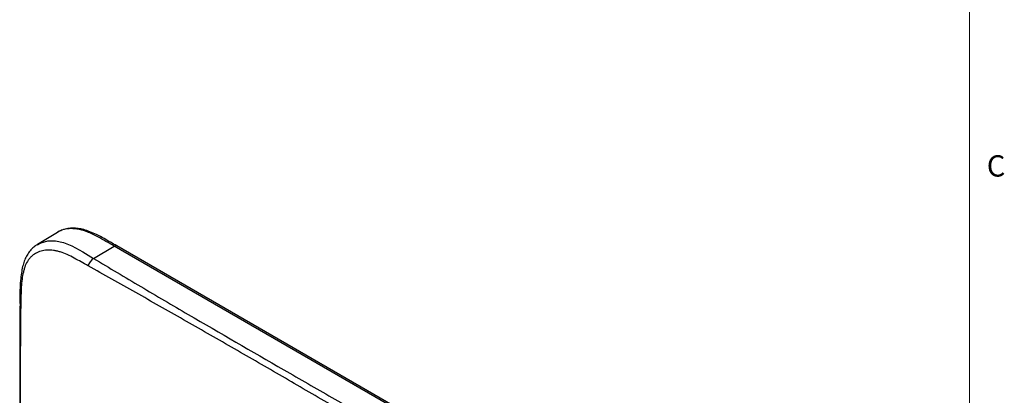
# Model space of a CAD drawing. Units: millimetres. Extents: x 6 to 552, y 6 to 425.
# Drawn here: x 433 to 550, y 152 to 197 of the extents above; entities that cross this region are included whole.
import ezdxf

# ---------------------------------------------------------------- set-up
doc = ezdxf.new("R2010")
doc.units = ezdxf.units.MM
doc.layers.add('CHARACTER', color=5, linetype='Continuous')
doc.layers.add('SOLID', color=7, linetype='Continuous', lineweight=25)
doc.styles.add('SLDTEXTSTYLE0', font='TXT', dxfattribs={"width": 0.75})

msp = doc.modelspace()

# ---------------------------------------------------------------- linework, layer by layer
at = {"color": 7, "linetype": 'Continuous', "lineweight": 18}
msp.add_line((546.1, 419.1), (546.1, 12.7), dxfattribs=at)
at = {"layer": 'SOLID', "color": 7, "linetype": 'Continuous', "lineweight": 25, "true_color": 0xffffff}
for p, q in [((437.5478408, 171.8274412), (435.1729081, 170.3878774)), ((441.8661224, 168.7291659), (444.3078462, 170.1879596)), ((489.8897171, 143.8741056), (444.3078462, 170.1879596)), ((490.1970971, 143.9081596), (444.6152263, 170.2220135))]:
    msp.add_line(p, q, dxfattribs=at)
at = {"layer": 'SOLID', "color": 7, "linetype": 'Continuous', "lineweight": 25, "true_color": 0xffffff, "flags": 128}
msp.add_lwpolyline([(435.1662415, 170.3456196), (435.6010876, 170.6014101), (436.4210368, 170.8139535), (437.3279457, 170.8190605), (438.2968758, 170.6114547), (439.2879261, 170.2215041), (440.5780648, 169.5145978), (441.8661016, 168.7291784), (441.8661224, 168.7291659), (441.8661224, 168.7291659)], dxfattribs=at)
at = {"layer": 'SOLID', "color": 7, "linetype": 'Continuous', "lineweight": 25, "true_color": 0xffffff}
for centre, radius, start, end in [((444.4898762, 169.9491826), 0.3002489, 65.323949276, 127.319826676), ((442.6974844, 167.4225804), 1.5486538, 122.468024986, 164.275475691), ((433.4655175, 163.4364821), 0.3708248, 177.272310598, 221.961086255)]:
    msp.add_arc(centre, radius, start, end, dxfattribs=at)
for points, knots in [([(444.6144509, 170.2226539), (444.1151506, 170.5125684), (443.3204964, 170.9739777), (442.2481522, 171.5574939), (441.4355874, 171.9165686), (440.7059359, 172.1612058), (440.0361751, 172.3072574), (439.3981488, 172.352484), (438.7825937, 172.302702), (438.1901771, 172.1431333), (437.7724855, 171.9768277), (437.5625733, 171.8284718), (437.5216663, 171.7995607)], [0, 0, 0, 0, 0.20617560062, 0.3281357841, 0.43621003404, 0.53507167085, 0.62396011687, 0.70877808613, 0.79816558698, 0.88801277919, 0.97817629553, 1, 1, 1, 1]), ([(444.3078462, 170.1879596), (443.6545703, 170.5731676), (442.5842433, 171.2042924), (441.0885319, 171.9333071), (439.93676, 172.2596007), (438.9287262, 172.2999822), (438.1492447, 172.1541238), (437.732976, 171.9077719), (437.5601397, 171.8054858)], [0, 0, 0, 0, 0.2694251649, 0.4414261503, 0.6174847825, 0.7560651521, 0.8987173787, 1, 1, 1, 1]), ([(435.1480453, 170.3633156), (435.0063485, 170.2715932), (434.6926107, 170.0685062), (434.2853916, 169.6482053), (433.9265615, 169.135837), (433.6556696, 168.5613152), (433.4466708, 167.9209811), (433.2871265, 167.1738452), (433.1710335, 166.2841228), (433.095434, 165.222619), (433.0685512, 164.2537584), (433.0708751, 163.6450625), (433.0715951, 163.4564757)], [0, 0, 0, 0, 0.0737171182, 0.163220645, 0.2521528006, 0.3364289551, 0.426701529, 0.5276982286, 0.6413470325, 0.7764767846, 0.9307478224, 1, 1, 1, 1]), ([(441.2067877, 167.8422849), (440.9295679, 167.9976406), (440.6532021, 168.1538553), (440.1022123, 168.4656864), (439.8268675, 168.6183799), (439.2777439, 168.9211246), (439.0028543, 169.0663373), (438.4491539, 169.3178121), (438.1726565, 169.4212081), (437.7627322, 169.5424863), (437.6267873, 169.5775244), (437.3565841, 169.6398552), (437.2223088, 169.6672786), (436.9558322, 169.7074705), (436.8231689, 169.7199509), (436.5640539, 169.7302384), (436.4373002, 169.7281998), (436.0653162, 169.7029073), (435.8283417, 169.6606119), (435.377199, 169.5291182), (435.162186, 169.4391219), (434.7681409, 169.2157791), (434.5875975, 169.0821395), (434.3421613, 168.8460922), (434.2645827, 168.7614624), (434.1181991, 168.5792906), (434.0490912, 168.4812908), (433.8584007, 168.1712432), (433.752926, 167.942696), (433.6253126, 167.5648956), (433.5875025, 167.4336587), (433.5163719, 167.1675782), (433.4833515, 167.0323076), (433.3940784, 166.615656), (433.3481601, 166.326081), (433.2820887, 165.7257719), (433.2617084, 165.4143016), (433.2439805, 165.0182293), (433.2407084, 164.9388225), (433.2337279, 164.7808274), (433.2302229, 164.7019953), (433.2212919, 164.4639559), (433.2167419, 164.3040592), (433.2032496, 163.8257344), (433.195984, 163.5069008), (433.1897725, 163.1885391)], [0, 0, 0, 0, 0.0625, 0.0625, 0.125, 0.125, 0.1875, 0.1875, 0.25, 0.25, 0.28125, 0.28125, 0.3125, 0.3125, 0.34375, 0.34375, 0.375, 0.375, 0.4375, 0.4375, 0.5, 0.5, 0.5625, 0.5625, 0.59375, 0.59375, 0.625, 0.625, 0.6875, 0.6875, 0.71875, 0.71875, 0.75, 0.75, 0.8125, 0.8125, 0.875, 0.875, 0.890625, 0.890625, 0.90625, 0.90625, 0.9375, 0.9375, 1, 1, 1, 1]), ([(441.8661224, 168.7291659), (443.728557, 167.610924), (445.5972851, 166.4964065), (449.3494017, 164.2760478), (451.2323722, 163.1699591), (456.8995113, 159.8624802), (460.702503, 157.6722296), (466.4053637, 154.385891), (468.3063511, 153.2904648), (472.1041747, 151.0971558), (474.0013721, 149.9994847), (479.6946337, 146.7074646), (483.4915083, 144.5136112), (487.3152948, 142.336032)], [0, 0, 0, 0, 0.125, 0.125, 0.25, 0.25, 0.5, 0.5, 0.625, 0.625, 0.75, 0.75, 1, 1, 1, 1]), ([(486.7627698, 141.6918527), (484.8623008, 142.8062056), (482.9627871, 143.9112889), (479.1632383, 146.1113527), (477.2633636, 147.2067336), (473.4635573, 149.3959492), (471.5636565, 150.4897607), (467.7639105, 152.682254), (465.8640605, 153.7814434), (462.0643909, 155.979705), (460.164564, 157.0787633), (456.3647516, 159.2692352), (454.4646135, 160.3608253), (450.6657133, 162.5257041), (448.7669073, 163.5996374), (444.9776338, 165.7312302), (443.0875199, 166.7883106), (441.2067877, 167.8422849)], [0, 0, 0, 0, 0.125, 0.125, 0.25, 0.25, 0.375, 0.375, 0.5, 0.5, 0.625, 0.625, 0.75, 0.75, 0.875, 0.875, 1, 1, 1, 1]), ([(433.1081973, 163.4452201), (433.0977898, 162.7851158), (433.0656102, 160.7440928), (433.0647556, 156.816091), (433.0646253, 151.2438498), (433.0653044, 147.0388648), (433.0656757, 144.7399483)], [0, 0, 0, 0, 0.10491783297, 0.32440283676, 0.6306427933, 1, 1, 1, 1]), ([(433.1897725, 163.1885391), (433.1747897, 162.4206073), (433.1634172, 161.6520981), (433.1481116, 160.1134042), (433.1443974, 159.3431488), (433.1358066, 157.0317154), (433.1349961, 155.4895011), (433.1373029, 150.8614461), (433.1446015, 147.7744676), (433.1462344, 144.68905)], [0, 0, 0, 0, 0.125, 0.125, 0.25, 0.25, 0.5, 0.5, 1, 1, 1, 1])]:
    msp.add_open_spline(points, degree=3, knots=knots, dxfattribs=at)

# ---------------------------------------------------------------- texts
at = {"layer": 'CHARACTER', "color": 4, "linetype": 'Continuous', "lineweight": 18, "true_color": 0x00ffff, "insert": (549.2485417, 181.0108988), "char_height": 2.54, "attachment_point": 2, "style": 'SLDTEXTSTYLE0'}
msp.add_mtext('C', dxfattribs=at)

doc.saveas('drawing.dxf')
